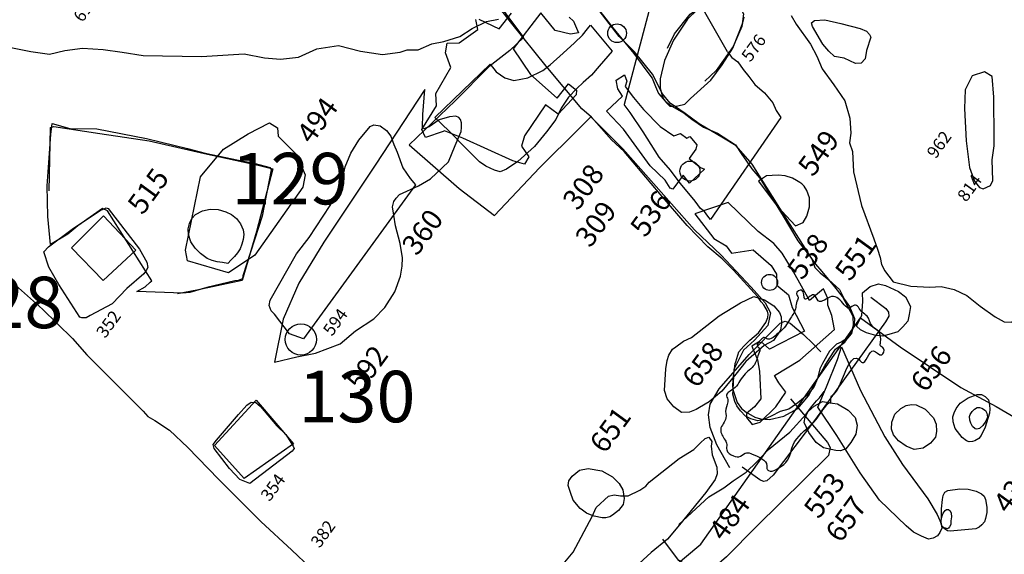
# Model space of a CAD drawing. Extents: x 77928 to 78078, y 25977 to 26131.
# Drawn here: x 78006 to 78016, y 26036 to 26041 of the extents above; entities that cross this region are included whole.
import ezdxf

# ---------------------------------------------------------------- set-up
doc = ezdxf.new("R2010")
doc.units = 0
doc.header["$MEASUREMENT"] = 0
for name, color, linetype in [('128', 4, 'CONTINUOUS'), ('129', 4, 'CONTINUOUS'), ('130', 4, 'CONTINUOUS'), ('279R', 7, 'CONTINUOUS'), ('279U', 8, 'CONTINUOUS'), ('308R', 2, 'CONTINUOUS'), ('308U', 8, 'CONTINUOUS'), ('309R', 2, 'CONTINUOUS'), ('309U', 8, 'CONTINUOUS'), ('318R', 3, 'CONTINUOUS'), ('318U', 8, 'CONTINUOUS'), ('352R', 7, 'CONTINUOUS'), ('354R', 7, 'CONTINUOUS'), ('360R', 7, 'CONTINUOUS'), ('360U', 8, 'CONTINUOUS'), ('370R', 7, 'CONTINUOUS'), ('382R', 2, 'CONTINUOUS'), ('382U', 8, 'CONTINUOUS'), ('423', 7, 'CONTINUOUS'), ('432R', 7, 'CONTINUOUS'), ('483R', 2, 'CONTINUOUS'), ('483U', 8, 'CONTINUOUS'), ('484R', 7, 'CONTINUOUS'), ('494R', 2, 'CONTINUOUS'), ('494U', 8, 'CONTINUOUS'), ('515R', 7, 'CONTINUOUS'), ('515U', 8, 'CONTINUOUS'), ('536R', 7, 'CONTINUOUS'), ('538R', 2, 'CONTINUOUS'), ('549R', 2, 'CONTINUOUS'), ('551R', 2, 'CONTINUOUS'), ('551U', 8, 'CONTINUOUS'), ('553R', 2, 'CONTINUOUS'), ('576', 7, 'CONTINUOUS'), ('576R', 3, 'CONTINUOUS'), ('592R', 3, 'CONTINUOUS'), ('592U', 8, 'CONTINUOUS'), ('594R', 7, 'CONTINUOUS'), ('612R', 7, 'CONTINUOUS'), ('633R', 7, 'CONTINUOUS'), ('651', 7, 'CONTINUOUS'), ('656R', 3, 'CONTINUOUS'), ('657R', 7, 'CONTINUOUS'), ('657U', 8, 'CONTINUOUS'), ('658R', 7, 'CONTINUOUS'), ('658U', 8, 'CONTINUOUS'), ('666R', 7, 'CONTINUOUS'), ('666U', 8, 'CONTINUOUS'), ('814R', 7, 'CONTINUOUS'), ('962R', 7, 'CONTINUOUS'), ('962U', 8, 'CONTINUOUS')]:
    doc.layers.add(name, color=color, linetype=linetype)
doc.styles.add('ROMANS', font='romans')
doc.styles.get("Standard").update_dxf_attribs({"font": 'romans.shx'})

msp = doc.modelspace()

# ---------------------------------------------------------------- linework, layer by layer
at = {"layer": '128'}
for p, q in [((78006.661, 26039.26, 59.737), (78006.971, 26039.571, 59.796)), ((78006.971, 26039.571, 59.796), (78007.285, 26039.237, 59.786)), ((78006.969, 26038.94, 59.756), (78006.661, 26039.26, 59.737)), ((78007.285, 26039.237, 59.786), (78006.969, 26038.94, 59.756))]:
    msp.add_line(p, q, dxfattribs=at)
at = {"layer": '129', "elevation": 59.753}
msp.add_lwpolyline([(78008.179, 26039.107), (78008.128, 26039.116), (78008.076, 26039.123), (78008.025, 26039.134), (78007.977, 26039.156), (78007.977, 26039.156), (78007.914, 26039.202), (78007.86, 26039.255), (78007.819, 26039.317), (78007.796, 26039.388), (78007.796, 26039.388), (78007.794, 26039.442), (78007.805, 26039.495), (78007.828, 26039.542), (78007.865, 26039.581), (78007.865, 26039.581), (78007.931, 26039.618), (78008.006, 26039.633), (78008.084, 26039.63), (78008.159, 26039.61), (78008.159, 26039.61), (78008.215, 26039.582), (78008.263, 26039.542), (78008.301, 26039.492), (78008.326, 26039.435), (78008.326, 26039.435), (78008.334, 26039.388), (78008.329, 26039.341), (78008.315, 26039.295), (78008.297, 26039.25), (78008.297, 26039.25), (78008.273, 26039.21), (78008.243, 26039.174), (78008.21, 26039.141), (78008.179, 26039.107)], dxfattribs=at)
at = {"layer": '130'}
for p, q in [((78008.049, 26037.338, 59.747), (78008.455, 26037.778, 59.766)), ((78008.455, 26037.778, 59.766), (78008.816, 26037.355, 59.762)), ((78008.338, 26037.018, 59.718), (78008.049, 26037.338, 59.747)), ((78008.816, 26037.355, 59.762), (78008.338, 26037.018, 59.718))]:
    msp.add_line(p, q, dxfattribs=at)
at = {"layer": '279R', "elevation": 64.542}
msp.add_lwpolyline([(78014.3262, 26038.5786), (78014.7103, 26038.2973), (78015.298, 26037.9015), (78015.6413, 26037.717), (78015.8676, 26037.5841), (78016.1337, 26037.8813), (78016.5327, 26037.6222), (78016.9219, 26037.3371), (78017.1481, 26037.1505), (78017.3608, 26037.0057)], dxfattribs=at)
at = {"layer": '279U', "elevation": 64.542}
msp.add_lwpolyline([(78010.3545, 26034.8272), (78010.8091, 26034.9768), (78011.2975, 26035.2298), (78011.9516, 26035.6958), (78012.4563, 26036.1141), (78012.7735, 26036.3797), (78014.3262, 26038.5786)], dxfattribs=at)
at = {"layer": '308U', "elevation": 64.542}
for points in [[(78011.4935, 26041.4983), (78011.537, 26041.4611), (78011.5863, 26041.3483), (78011.5063, 26041.3345), (78011.3572, 26041.3694), (78011.2183, 26041.541), (78010.9514, 26041.1927), (78011.1194, 26040.9434), (78011.378, 26040.7123), (78011.4886, 26040.8526), (78011.566, 26040.7899), (78011.5611, 26040.7452), (78011.3867, 26040.5558), (78011.2652, 26040.648), (78011.0618, 26040.3484), (78011.0323, 26040.2473), (78011.1011, 26040.1444), (78011.0614, 26040.0719), (78010.9472, 26040.105), (78010.4608, 26040.3238), (78010.282, 26040.3955), (78010.2708, 26040.3885), (78010.0997, 26040.3319), (78010.0632, 26040.4073), (78010.2061, 26040.6386), (78010.2003, 26040.758), (78010.3452, 26041.0123), (78010.2938, 26041.1528), (78010.3088, 26041.2486), (78010.4243, 26041.2508), (78010.6073, 26041.3802), (78010.5883, 26041.4783)], [(78010.6173, 26041.4795), (78010.8156, 26041.3852), (78010.9327, 26041.5391)]]:
    msp.add_lwpolyline(points, dxfattribs=at)
for points in [[(78012.8079, 26040.0241), (78012.6649, 26039.8875), (78012.6009, 26039.9656), (78012.5009, 26039.8296), (78012.476, 26039.8386), (78012.4281, 26039.9172), (78012.2816, 26040.056), (78012.0236, 26040.4101), (78011.858, 26040.5863), (78012.0117, 26040.7309), (78011.9664, 26040.8027), (78011.9524, 26040.8884), (78012.0328, 26040.9407), (78012.0534, 26040.8791), (78012.0373, 26040.8266), (78012.1193, 26040.7194), (78012.2167, 26040.6012), (78012.3786, 26040.4383), (78012.5106, 26040.3467), (78012.5764, 26040.3706), (78012.6382, 26040.3247), (78012.6673, 26040.3409), (78012.7343, 26040.26), (78012.7263, 26040.2162), (78012.6598, 26040.1265), (78012.7695, 26040.0396)], [(78013.2689, 26038.3045), (78013.3231, 26038.1714), (78013.343, 26038.0596), (78013.3453, 26037.9934), (78013.356, 26037.7923), (78013.2953, 26037.7141), (78013.2176, 26037.6481), (78013.2179, 26037.6115), (78013.2737, 26037.5405), (78013.3514, 26037.5652), (78013.5037, 26037.7122), (78013.6008, 26037.8565), (78013.5302, 26037.9481), (78013.4881, 26038.0182), (78013.7341, 26038.1666), (78014.0736, 26038.4638), (78014.0459, 26038.6025), (78014.0059, 26038.7011), (78014.0065, 26038.7677), (78013.9636, 26038.8596), (78013.8303, 26038.7454), (78013.6726, 26039.025), (78013.5635, 26039.2066), (78013.4832, 26039.3014), (78013.3308, 26039.4162), (78013.04, 26039.7004), (78012.7166, 26039.5902), (78012.8995, 26039.3503), (78013.0197, 26039.2791), (78013.0724, 26039.2071), (78013.2832, 26039.2404), (78013.4569, 26039.0878), (78013.5073, 26039.0012), (78013.5114, 26038.8963), (78013.6267, 26038.8016), (78013.6621, 26038.6781), (78013.781, 26038.4494), (78013.4414, 26038.2725), (78013.3748, 26038.3337), (78013.3352, 26038.3431)]]:
    msp.add_lwpolyline(points, close=True, dxfattribs=at)
at = {"layer": '309R', "elevation": 64.542}
for points in [[(78013.1122, 26038.1514), (78013.1413, 26038.2484), (78013.1911, 26038.3043), (78013.2497, 26038.3602), (78013.3339, 26038.4317), (78013.4038, 26038.5334), (78013.4245, 26038.5819), (78013.4266, 26038.6155), (78013.4203, 26038.6418), (78013.3851, 26038.7032), (78013.3599, 26038.7337), (78013.3279, 26038.7828), (78013.0893, 26039.0429), (78012.9797, 26039.1517), (78012.8418, 26039.2693), (78012.6395, 26039.4767), (78012.3786, 26039.7809), (78012.0295, 26040.1943), (78011.9046, 26040.3064), (78011.7111, 26040.5287), (78011.6185, 26040.6079), (78011.2696, 26041.0242), (78010.9382, 26041.4387), (78010.5874, 26041.884)], [(78011.7243, 26041.6457), (78011.9185, 26041.3972), (78012.1237, 26041.1483), (78012.2387, 26040.9881), (78012.3022, 26040.9084), (78012.3342, 26040.8268), (78012.363, 26040.7574), (78012.4335, 26040.6771), (78012.4914, 26040.6353), (78012.612, 26040.5682), (78012.6861, 26040.5078), (78012.8004, 26040.4302), (78012.9369, 26040.373), (78013.1089, 26040.2586), (78013.1663, 26040.1739), (78013.2677, 26040.0253), (78013.3454, 26039.9349), (78013.5743, 26039.5664), (78013.7157, 26039.328), (78013.851, 26039.1533), (78013.8801, 26039.0675), (78013.9334, 26039.0157), (78014.0173, 26038.949), (78014.1202, 26038.8545), (78014.17, 26038.7564), (78014.2164, 26038.6889), (78014.2661, 26038.5715), (78014.2618, 26038.5144), (78014.2457, 26038.4646), (78014.237, 26038.4269), (78014.2149, 26038.3994), (78014.2007, 26038.3839), (78014.1378, 26038.343), (78014.093, 26038.3223), (78014.022, 26038.2552), (78013.9547, 26038.1353), (78013.9304, 26038.0844), (78013.9074, 26037.9906), (78013.8708, 26037.9058), (78013.8054, 26037.8272), (78013.7154, 26037.751), (78013.6288, 26037.6919), (78013.5435, 26037.6688), (78013.4556, 26037.6219), (78013.3846, 26037.5917)]]:
    msp.add_lwpolyline(points, dxfattribs=at)
at = {"layer": '309U', "elevation": 64.542}
msp.add_lwpolyline([(78013.3846, 26037.5917), (78013.3257, 26037.5792), (78013.2601, 26037.5971), (78013.2081, 26037.6216), (78013.1573, 26037.6741), (78013.1227, 26037.7232), (78013.1026, 26037.7669), (78013.0944, 26037.8003), (78013.0845, 26037.8374), (78013.0872, 26037.8755), (78013.0839, 26037.9261), (78013.0881, 26037.9663), (78013.0933, 26038.0378), (78013.0999, 26038.0813), (78013.1086, 26038.1339), (78013.1126, 26038.1511), (78013.1122, 26038.1514)], dxfattribs=at)
at = {"layer": '318R', "elevation": 64.542}
for points in [[(78012.5642, 26037.2107), (78012.7054, 26037.2998), (78012.7665, 26037.361), (78012.8172, 26037.4046), (78012.8521, 26037.4187), (78012.8812, 26037.3776), (78012.8729, 26037.3304), (78012.8826, 26037.2475), (78012.9284, 26037.1273), (78012.9308, 26037.0614), (78012.9137, 26037.0079), (78012.8211, 26036.8816)], [(78011.4045, 26036.1456), (78011.533, 26036.3016), (78011.7178, 26036.6495), (78011.7581, 26036.7353), (78011.8771, 26036.845), (78011.9309, 26036.8576), (78011.9941, 26036.8481), (78012.069, 26036.8491), (78012.182, 26036.9025), (78012.2398, 26036.9429), (78012.2718, 26036.9804)], [(78012.5668, 26036.567), (78012.4509, 26036.4289), (78012.2898, 26036.2983), (78012.0623, 26036.0865)]]:
    msp.add_lwpolyline(points, dxfattribs=at)
at = {"layer": '318U', "elevation": 64.542}
for points in [[(78012.2718, 26036.9804), (78012.5642, 26037.2107)], [(78012.8211, 26036.8816), (78012.5668, 26036.567)]]:
    msp.add_lwpolyline(points, dxfattribs=at)
at = {"layer": '352R', "elevation": 64.542}
msp.add_lwpolyline([(78006.3905, 26039.2198), (78006.4357, 26039.268), (78006.6797, 26039.4513), (78006.9386, 26039.6223), (78006.9959, 26039.6457), (78007.0164, 26039.6401), (78007.3208, 26039.2468), (78007.391, 26039.1201), (78007.4023, 26039.0662), (78007.3866, 26039.0398), (78007.3627, 26039.005), (78007.198, 26038.8629), (78007.0545, 26038.7154), (78006.8422, 26038.5997), (78006.802, 26038.5788), (78006.7601, 26038.5769), (78006.7392, 26038.5855), (78006.5366, 26038.9033), (78006.4386, 26039.0702), (78006.3905, 26039.2198)], dxfattribs=at)
at = {"layer": '354R', "elevation": 64.542}
msp.add_lwpolyline([(78008.0694, 26037.3913), (78008.2805, 26037.6404), (78008.364, 26037.7283), (78008.4066, 26037.7601), (78008.4502, 26037.7557), (78008.4961, 26037.7173), (78008.6547, 26037.5282), (78008.7407, 26037.4455), (78008.8128, 26037.3312), (78008.8219, 26037.3093), (78008.8045, 26037.2841), (78008.3932, 26036.9702), (78008.2955, 26037.007), (78008.1941, 26037.1151), (78008.0457, 26037.3087), (78008.0349, 26037.3465), (78008.0694, 26037.3913)], dxfattribs=at)
at = {"layer": '360R', "elevation": 64.542}
for points in [[(78010.7271, 26041.0418), (78010.7845, 26040.9703), (78010.8707, 26040.9097), (78010.9579, 26040.8833), (78011.0943, 26040.9105), (78011.237, 26040.9819), (78011.3091, 26041.0365), (78011.4357, 26041.1516), (78011.5461, 26041.252), (78011.6227, 26041.3259), (78011.673, 26041.3878), (78011.7009, 26041.4215)], [(78011.9106, 26041.1693), (78011.7858, 26041.0252), (78011.7124, 26040.9373), (78011.6305, 26040.8661), (78011.5677, 26040.8053), (78011.4894, 26040.7233), (78011.4154, 26040.6142), (78011.3656, 26040.5044), (78011.2758, 26040.3858), (78011.159, 26040.2441), (78010.9954, 26040.099), (78010.8856, 26040.0214), (78010.823, 26039.9975), (78010.7689, 26040.0144), (78010.6862, 26040.0525), (78010.6239, 26040.0943), (78010.4778, 26040.2399), (78010.3296, 26040.3913), (78010.1896, 26040.5263)]]:
    msp.add_lwpolyline(points, dxfattribs=at)
at = {"layer": '360U', "elevation": 64.542}
for points in [[(78011.7009, 26041.4215), (78011.9106, 26041.1693)], [(78010.1896, 26040.5263), (78010.7271, 26041.0418)]]:
    msp.add_lwpolyline(points, dxfattribs=at)
at = {"layer": '370R', "elevation": 64.542}
for points in [[(78015.2926, 26037.7487), (78015.3721, 26037.7998), (78015.4593, 26037.8336), (78015.5001, 26037.8331), (78015.536, 26037.8132), (78015.5686, 26037.7804), (78015.5775, 26037.731), (78015.5802, 26037.691), (78015.5778, 26037.6528), (78015.5345, 26037.5153), (78015.4974, 26037.4364), (78015.4738, 26037.4052), (78015.4367, 26037.3823), (78015.414, 26037.3756), (78015.3797, 26037.3739), (78015.3551, 26037.3821), (78015.3114, 26037.4171), (78015.244, 26037.5042), (78015.2253, 26037.5672), (78015.2214, 26037.6168), (78015.233, 26037.6548), (78015.2533, 26037.6987)], [(78015.3912, 26037.6396), (78015.4097, 26037.6681), (78015.4335, 26037.691), (78015.457, 26037.7073), (78015.4812, 26037.7062), (78015.5035, 26037.7016), (78015.5393, 26037.6784), (78015.5534, 26037.6527), (78015.5579, 26037.6127), (78015.5413, 26037.5747), (78015.5136, 26037.5315), (78015.4807, 26037.5038), (78015.4557, 26037.4968), (78015.4383, 26037.4986), (78015.4137, 26037.5232), (78015.397, 26037.5555), (78015.3868, 26037.583), (78015.3842, 26037.6185)]]:
    msp.add_lwpolyline(points, close=True, dxfattribs=at)
at = {"layer": '382R', "elevation": 64.542}
msp.add_lwpolyline([(78004.3024, 26040.5598), (78004.3803, 26040.4756), (78004.6083, 26040.237), (78004.8419, 26040.0221), (78005.0633, 26039.8745), (78005.2869, 26039.6974), (78005.4175, 26039.5562), (78005.5032, 26039.4687), (78005.5625, 26039.39), (78005.6763, 26039.3088), (78005.8661, 26039.1441), (78006.0297, 26038.9741), (78006.3787, 26038.6623), (78006.6693, 26038.3786), (78006.808, 26038.2183), (78007.3569, 26037.6726), (78007.4011, 26037.6198), (78007.4692, 26037.5806), (78007.6112, 26037.4884), (78007.7898, 26037.3201), (78008.0884, 26037.0122), (78008.4992, 26036.5989), (78008.8015, 26036.3194), (78008.9797, 26036.154)], dxfattribs=at)
at = {"layer": '382U', "elevation": 64.542}
for points in [[(78010.5269, 26042.0097), (78011.0507, 26041.3022), (78010.9167, 26041.1765), (78010.7151, 26041.0167), (78010.3885, 26040.688), (78009.9415, 26040.2606), (78010.4258, 26039.8366), (78010.7682, 26039.5719), (78011.2056, 26040.0373), (78011.594, 26040.4211), (78011.7056, 26040.531), (78012.0172, 26040.2197), (78012.4887, 26039.6869), (78012.7111, 26039.4325), (78012.9699, 26039.187), (78013.2634, 26038.8775), (78013.3999, 26038.7244), (78013.4509, 26038.6256), (78013.4239, 26038.5039), (78013.2936, 26038.3618), (78013.1877, 26038.2634), (78013.0942, 26038.0775), (78013.083, 26037.8828), (78013.127, 26037.7559), (78013.1682, 26037.6965), (78013.2124, 26037.6606), (78013.2993, 26037.6128), (78013.3545, 26037.5958), (78013.4414, 26037.5917), (78013.579, 26037.6219), (78013.7158, 26037.6989), (78013.8179, 26037.8199), (78013.9123, 26037.9958), (78013.978, 26038.1129), (78014.0215, 26038.1817), (78014.0811, 26038.2756), (78014.1713, 26038.3416), (78014.2374, 26038.4323), (78014.2555, 26038.5066), (78014.2546, 26038.5909), (78014.1496, 26038.787), (78014.0745, 26038.8793), (78013.9525, 26039.0289), (78013.8913, 26039.1013), (78013.8481, 26039.1578), (78013.5409, 26039.6437), (78013.2723, 26040.0702), (78013.1178, 26040.2512), (78012.9943, 26040.3238), (78012.7566, 26040.4625), (78012.6207, 26040.5639), (78012.4755, 26040.6646), (78012.3996, 26040.7556), (78012.3028, 26040.9458), (78012.1297, 26041.1619), (78011.9799, 26041.312), (78011.6243, 26041.7782)], [(78006.4439, 26039.8111), (78006.454, 26040.2711), (78006.4545, 26040.4278), (78006.4867, 26040.4386), (78006.9355, 26040.3708), (78007.4151, 26040.2986), (78007.9527, 26040.1737), (78008.4733, 26040.0609), (78008.6158, 26040.0273), (78008.4573, 26039.4173), (78008.3177, 26038.9415), (78007.8788, 26038.8464), (78007.6894, 26038.8115)], [(78014.4256, 26038.78), (78014.5692, 26038.6693), (78014.5978, 26038.6351), (78014.5993, 26038.5935), (78014.5672, 26038.5391), (78013.8864, 26037.595), (78013.4778, 26037.0504), (78013.4141, 26036.9961), (78013.3833, 26036.9888), (78013.346, 26037.0048), (78013.1738, 26037.1279)]]:
    msp.add_lwpolyline(points, dxfattribs=at)
at = {"layer": '423', "color": 7, "elevation": 64.542}
msp.add_lwpolyline([(78014.3686, 26041.0962), (78014.3312, 26041.0523), (78014.2764, 26041.0509), (78014.1657, 26041.1014), (78014.073, 26041.1172), (78014.0163, 26041.1691), (78013.9587, 26041.2368), (78013.8592, 26041.4099), (78013.8492, 26041.4444), (78013.8762, 26041.4682), (78013.977, 26041.4737), (78014.1335, 26041.4381), (78014.3227, 26041.3911), (78014.3815, 26041.3636), (78014.4136, 26041.3317), (78014.4251, 26041.3069), (78014.3828, 26041.1748), (78014.3686, 26041.0962)], dxfattribs=at)
at = {"layer": '432R', "elevation": 64.542}
for points in [[(78015.11, 26036.7231), (78015.1217, 26036.8121), (78015.127, 26036.8526), (78015.1444, 26036.8847), (78015.1737, 26036.9022), (78015.2911, 26036.9185), (78015.3703, 26036.9146), (78015.4479, 26036.894), (78015.4994, 26036.8691), (78015.5248, 26036.8453), (78015.5387, 26036.8141), (78015.5516, 26036.7388), (78015.5518, 26036.6857), (78015.5385, 26036.6296), (78015.5279, 26036.5973), (78015.5041, 26036.5675), (78015.4764, 26036.5436), (78015.4464, 26036.527), (78015.1954, 26036.5049), (78015.1693, 26036.5085), (78015.1412, 26036.5268), (78015.1222, 26036.5447), (78015.1108, 26036.5672), (78015.1074, 26036.6034), (78015.1117, 26036.6296)], [(78015.1081, 26036.6097), (78015.1169, 26036.6533), (78015.1277, 26036.6799), (78015.1457, 26036.7062), (78015.1601, 26036.7165), (78015.1794, 26036.7147), (78015.1941, 26036.7029), (78015.2066, 26036.6803), (78015.2091, 26036.6436), (78015.2036, 26036.6045), (78015.2008, 26036.5709), (78015.1898, 26036.5476), (78015.1811, 26036.5363), (78015.1696, 26036.5289), (78015.1496, 26036.5332), (78015.1327, 26036.5384), (78015.119, 26036.5507), (78015.1099, 26036.5659), (78015.1079, 26036.578), (78015.1051, 26036.5906), (78015.1065, 26036.6021)]]:
    msp.add_lwpolyline(points, close=True, dxfattribs=at)
at = {"layer": '483R', "elevation": 64.542}
msp.add_lwpolyline([(78012.8514, 26036.8396), (78012.9963, 26036.9279), (78013.0873, 26036.9958), (78013.2153, 26037.078), (78013.3159, 26037.1805), (78013.4316, 26037.299), (78013.6382, 26037.4686), (78013.7965, 26037.6426), (78013.8501, 26037.7133), (78013.8959, 26037.7715), (78013.9264, 26037.8011), (78013.9727, 26037.8626)], dxfattribs=at)
at = {"layer": '483U', "elevation": 64.542}
msp.add_lwpolyline([(78012.5607, 26036.5696), (78012.8514, 26036.8396)], dxfattribs=at)
at = {"layer": '484R', "elevation": 64.542}
for points in [[(78013.0539, 26037.1221), (78012.9303, 26037.3456), (78012.8653, 26037.5129), (78012.8483, 26037.636), (78012.8626, 26037.7388), (78012.9502, 26037.8899), (78013.2419, 26038.2231), (78013.5456, 26038.5254), (78013.5935, 26038.5451), (78013.6418, 26038.5266), (78013.7705, 26038.4163), (78013.8643, 26038.3266), (78013.9398, 26038.2468)], [(78013.6458, 26037.7901), (78014.0035, 26037.3678), (78014.0305, 26037.3192), (78014.0135, 26037.2422), (78013.3143, 26036.5509), (78013.0215, 26036.2547), (78012.8783, 26036.1294), (78012.7771, 26036.1274), (78012.6631, 26036.1565), (78012.5598, 26036.2215), (78012.441, 26036.3782), (78012.4039, 26036.4285)]]:
    msp.add_lwpolyline(points, dxfattribs=at)
at = {"layer": '484R'}
msp.add_open_spline([(78014.0314, 26037.7526, 64.542), (78014.0212, 26037.7608, 64.542), (78013.9432, 26037.6707, 64.542), (78013.9116, 26037.6039, 64.542), (78013.78, 26037.4758, 64.542), (78013.6663, 26037.3913, 64.542), (78013.6417, 26037.2097, 64.542), (78013.5612, 26037.1237, 64.542), (78013.4401, 26037.0759, 64.542), (78013.4105, 26037.115, 64.542), (78013.4251, 26037.1961, 64.542), (78013.3111, 26037.2348, 64.542), (78013.213, 26037.2812, 64.542), (78013.1616, 26037.2225, 64.542), (78013.0823, 26037.2304, 64.542), (78013.0123, 26037.2816, 64.542), (78013.0317, 26037.3481, 64.542), (78013.0003, 26037.4111, 64.542), (78012.9334, 26037.4995, 64.542), (78013.0384, 26037.5907, 64.542), (78012.9986, 26037.6959, 64.542), (78013.0558, 26037.7679, 64.542), (78013.0104, 26037.8292, 64.542), (78013.0519, 26037.8653, 64.542), (78013.1272, 26037.9003, 64.542), (78013.1717, 26038.0273, 64.542), (78013.3077, 26038.1083, 64.542), (78013.3239, 26038.209, 64.542), (78013.3557, 26038.2754, 64.542), (78013.2995, 26038.3112, 64.542), (78013.3505, 26038.3582, 64.542), (78013.3894, 26038.3989, 64.542), (78013.4345, 26038.3517, 64.542), (78013.4963, 26038.4076, 64.542), (78013.5552, 26038.4495, 64.542), (78013.6079, 26038.5104, 64.542), (78013.6518, 26038.5863, 64.542), (78013.7009, 26038.6601, 64.542), (78013.698, 26038.7331, 64.542), (78013.7294, 26038.7786, 64.542), (78013.6804, 26038.819, 64.542), (78013.7896, 26038.8856, 64.542), (78013.7577, 26038.6987, 64.542), (78013.8785, 26038.8488, 64.542), (78013.9151, 26038.686, 64.542), (78014.0585, 26038.8383, 64.542), (78014.1429, 26038.7327, 64.542), (78014.2147, 26038.6518, 64.542), (78014.2817, 26038.7394, 64.542), (78014.3256, 26038.6305, 64.542), (78014.4075, 26038.5952, 64.542), (78014.4184, 26038.4946, 64.542), (78014.5194, 26038.4486, 64.542), (78014.5254, 26038.3671, 64.542), (78014.5111, 26038.3015, 64.542), (78014.5692, 26038.2849, 64.542), (78014.53, 26038.1737, 64.542), (78014.4208, 26038.339, 64.542), (78014.369, 26038.0915, 64.542), (78014.2505, 26038.2695, 64.542), (78014.1494, 26037.971, 64.542), (78014.0868, 26037.8474, 64.542), (78014.0239, 26037.8102, 64.542), (78014.0432, 26037.7432, 64.542), (78014.0314, 26037.7526, 64.542)], degree=3, knots=[0, 0, 0, 0, 0.039272, 0.244495, 0.303048, 0.579295, 0.627534, 0.842046, 0.919658, 0.94564, 0.971562, 1.151486, 1.208817, 1.275244, 1.34586, 1.434471, 1.486977, 1.531837, 1.643525, 1.766518, 1.851116, 1.947395, 1.994251, 2.034209, 2.085665, 2.249516, 2.396479, 2.525062, 2.552353, 2.595292, 2.668558, 2.704752, 2.74242, 2.817238, 2.89882, 2.97782, 3.050872, 3.165707, 3.229176, 3.26903, 3.305803, 3.369949, 3.461184, 3.555991, 3.628617, 3.76373, 3.911316, 3.969486, 4.02865, 4.131187, 4.190992, 4.296886, 4.384793, 4.487619, 4.520895, 4.560957, 4.626792, 4.717141, 4.875105, 4.916544, 5.209286, 5.338987, 5.382867, 5.428373, 5.428373, 5.428373, 5.428373], dxfattribs=at)
at = {"layer": '494R', "elevation": 64.542}
msp.add_lwpolyline([(78008.1843, 26039.0149), (78007.7868, 26039.1336), (78007.767, 26039.2347), (78007.9141, 26039.9497), (78008.1349, 26040.2168), (78008.3755, 26040.3653), (78008.5847, 26040.4718), (78008.6611, 26040.4254), (78008.6675, 26040.3432), (78008.785, 26040.2274), (78008.8446, 26040.1655), (78008.929, 26039.9675), (78008.9076, 26039.849), (78008.4392, 26039.1869)], close=True, dxfattribs=at)
msp.add_lwpolyline([(78008.6319, 26038.6133), (78008.6003, 26038.6452), (78008.5804, 26038.697), (78008.5893, 26038.7507), (78008.8452, 26039.201), (78008.9701, 26039.3583), (78009.173, 26039.6688), (78009.2835, 26039.8883), (78009.318, 26040.0444), (78009.374, 26040.179), (78009.451, 26040.3042), (78009.5603, 26040.4363), (78009.5965, 26040.4537), (78009.6585, 26040.445), (78009.7211, 26040.3978), (78009.7632, 26040.3446), (78009.7898, 26040.2618), (78009.8219, 26040.1876), (78009.877, 26040.0359), (78009.9507, 26039.9324), (78010.0028, 26039.8696)], dxfattribs=at)
at = {"layer": '494U', "elevation": 64.542}
msp.add_lwpolyline([(78010.0028, 26039.8696), (78008.9142, 26038.3746), (78008.7779, 26038.4242), (78008.6319, 26038.6133)], dxfattribs=at)
at = {"layer": '515R', "elevation": 64.542}
msp.add_lwpolyline([(78006.4553, 26039.2918), (78006.4304, 26039.5636), (78006.4222, 26039.8622), (78006.4605, 26040.3591), (78006.471, 26040.4667), (78006.6438, 26040.4196), (78006.9051, 26040.4157), (78007.3882, 26040.3197), (78007.7868, 26040.2252), (78007.9593, 26040.1777), (78008.2806, 26040.1116), (78008.4304, 26040.0822), (78008.5893, 26040.0393), (78008.5999, 26040.0155), (78008.5106, 26039.5664), (78008.3234, 26038.9881), (78008.3199, 26038.9587), (78008.2796, 26038.9424), (78008.2467, 26038.9384), (78007.9756, 26038.8742), (78007.8105, 26038.8252), (78007.7417, 26038.8173), (78007.2934, 26038.8334)], dxfattribs=at)
at = {"layer": '515U', "elevation": 64.542}
msp.add_lwpolyline([(78007.2934, 26038.8334), (78007.3756, 26038.8811), (78007.4243, 26038.9239), (78007.4389, 26038.9373), (78007.0088, 26039.6184), (78006.9595, 26039.6405), (78006.7228, 26039.4711), (78006.6228, 26039.3906), (78006.4553, 26039.2918)], dxfattribs=at)
at = {"layer": '536R'}
msp.add_circle((78012.6675, 26040.004, 64.542), 0.0971, dxfattribs=at)
at = {"layer": '538R'}
msp.add_circle((78013.4413, 26038.9226, 64.542), 0.0782, dxfattribs=at)
at = {"layer": '549R', "elevation": 64.542}
for points in [[(78013.6924, 26039.473), (78013.7663, 26039.5057), (78013.8033, 26039.5654), (78013.8304, 26039.6565), (78013.8282, 26039.746), (78013.8032, 26039.815), (78013.7774, 26039.8565), (78013.7541, 26039.8806), (78013.7338, 26039.8933), (78013.7021, 26039.9135), (78013.6624, 26039.9356), (78013.5929, 26039.9597), (78013.5257, 26039.9652), (78013.4677, 26039.9618), (78013.4128, 26039.9574), (78013.335, 26039.9062), (78013.335, 26039.9062)], [(78013.335, 26039.9062), (78013.515, 26039.6647), (78013.6924, 26039.473)]]:
    msp.add_lwpolyline(points, dxfattribs=at)
at = {"layer": '551R', "elevation": 64.542}
msp.add_lwpolyline([(78014.3429, 26038.8223), (78014.4171, 26038.8816), (78014.4982, 26038.9078), (78014.5683, 26038.8933), (78014.6927, 26038.8343), (78014.7626, 26038.7837), (78014.8115, 26038.6871), (78014.797, 26038.6101), (78014.7839, 26038.5446), (78014.7353, 26038.4913), (78014.688, 26038.4427), (78014.6008, 26038.4159), (78014.5418, 26038.4013), (78014.4743, 26038.4064), (78014.3813, 26038.4317), (78014.3256, 26038.4634), (78014.2872, 26038.4965)], dxfattribs=at)
at = {"layer": '551U', "elevation": 64.542}
msp.add_lwpolyline([(78014.2872, 26038.4965), (78014.3386, 26038.6051), (78014.347, 26038.7382), (78014.3429, 26038.8223)], dxfattribs=at)
at = {"layer": '553R', "elevation": 64.542}
msp.add_lwpolyline([(78014.101, 26037.7443), (78014.2048, 26037.6819), (78014.2741, 26037.6112), (78014.2934, 26037.5344), (78014.28, 26037.4466), (78014.2315, 26037.3665), (78014.1805, 26037.3056), (78014.1316, 26037.2869), (78014.0859, 26037.2884), (78013.9648, 26037.3163), (78013.8952, 26037.3673), (78013.8217, 26037.4653), (78013.7764, 26037.5607), (78013.7861, 26037.6137), (78013.8165, 26037.6693), (78013.8737, 26037.7196), (78013.9564, 26037.7646), (78014.0513, 26037.7498)], close=True, dxfattribs=at)
at = {"layer": '576', "color": 7, "elevation": 64.542}
msp.add_lwpolyline([(78012.4503, 26041.2), (78012.5187, 26041.3367), (78012.6704, 26041.5298), (78012.9368, 26041.713), (78013.0673, 26041.6833), (78013.1419, 26041.6138), (78013.188, 26041.533), (78013.1718, 26041.4097), (78013.0879, 26041.2141), (78012.922, 26040.9803), (78012.8129, 26040.8767)], dxfattribs=at)
at = {"layer": '576R', "color": 7, "elevation": 64.542}
msp.add_lwpolyline([(78012.8094, 26041.6213), (78012.8094, 26041.6213), (78012.8094, 26041.6213), (78012.7366, 26041.5717), (78012.6443, 26041.481), (78012.5082, 26041.2757), (78012.4221, 26041.0784), (78012.377, 26040.9009), (78012.3791, 26040.814), (78012.3949, 26040.7453), (78012.4184, 26040.6935), (78012.445, 26040.6608), (78012.4726, 26040.6367), (78012.5061, 26040.6346), (78012.5503, 26040.638), (78012.6166, 26040.6548), (78012.6746, 26040.7089), (78012.8706, 26040.8888), (78012.9821, 26041.0362), (78013.0856, 26041.1993), (78013.133, 26041.3233), (78013.182, 26041.4443), (78013.1937, 26041.5008)], dxfattribs=at)
at = {"layer": '592R', "elevation": 64.542}
msp.add_lwpolyline([(78008.6323, 26038.1491), (78008.8501, 26038.198), (78009.0314, 26038.2358), (78009.2693, 26038.3248), (78009.4172, 26038.4535), (78009.5977, 26038.5692), (78009.7024, 26038.679), (78009.8017, 26038.8325), (78009.8568, 26038.9827), (78009.8734, 26039.0808), (78009.876, 26039.1607), (78009.8526, 26039.3013), (78009.8083, 26039.4716), (78009.7907, 26039.5769), (78009.7788, 26039.6558), (78009.7925, 26039.7091), (78009.8149, 26039.7408), (78009.8459, 26039.7752), (78010.0322, 26039.86), (78010.1466, 26039.9304), (78010.3206, 26040.0944), (78010.3858, 26040.2537), (78010.4459, 26040.388), (78010.4498, 26040.4289), (78010.4494, 26040.4735), (78010.4385, 26040.5042), (78010.4218, 26040.5248), (78010.3931, 26040.5381), (78010.3307, 26040.5302), (78010.2311, 26040.5011), (78010.1347, 26040.4341), (78010.082, 26040.4151), (78010.0698, 26040.4305), (78010.0727, 26040.5544), (78010.0911, 26040.7979), (78010.0911, 26040.7979)], dxfattribs=at)
at = {"layer": '592U', "elevation": 64.542}
msp.add_lwpolyline([(78010.0911, 26040.7979), (78009.6107, 26040.0616), (78009.1124, 26039.3142), (78008.8676, 26038.9156), (78008.717, 26038.5648), (78008.6323, 26038.1491)], dxfattribs=at)
at = {"layer": '594R'}
msp.add_circle((78008.8885, 26038.3688, 64.542), 0.1519, dxfattribs=at)
at = {"layer": '612R', "elevation": 64.542}
msp.add_lwpolyline([(78006.0691, 26041.2047), (78006.2659, 26041.1649), (78006.445, 26041.139), (78006.5949, 26041.1745), (78006.7682, 26041.1972), (78006.9674, 26041.1863), (78007.1513, 26041.1582), (78007.3552, 26041.1258), (78007.9229, 26041.1183), (78008.3378, 26041.1448), (78008.5338, 26041.1056), (78008.6909, 26041.0909), (78008.8663, 26041.1096), (78009.0441, 26041.1922), (78009.2541, 26041.2261), (78009.4683, 26041.1695), (78009.6799, 26041.1373), (78009.8524, 26041.1598), (78009.9196, 26041.1813), (78010.0274, 26041.1819), (78010.159, 26041.2395), (78010.2773, 26041.2628), (78010.4308, 26041.3116), (78010.5514, 26041.3888), (78010.6917, 26041.4577), (78010.8075, 26041.481)], dxfattribs=at)
at = {"layer": '633R', "color": 7}
msp.add_circle((78011.9595, 26041.3434, 64.542), 0.091, dxfattribs=at)
at = {"layer": '651', "elevation": 64.542}
msp.add_lwpolyline([(78011.5067, 26036.8824), (78011.4848, 26036.9486), (78011.4926, 26036.9936), (78011.5235, 26037.0395), (78011.5932, 26037.0995), (78011.6795, 26037.1146), (78011.8109, 26037.0924), (78011.9142, 26037.0336), (78011.9804, 26036.97), (78012.0164, 26036.9068), (78012.0291, 26036.8216), (78012.0187, 26036.7642), (78011.9739, 26036.7051), (78011.9153, 26036.6615), (78011.8901, 26036.6446), (78011.849, 26036.6341), (78011.8165, 26036.6367), (78011.7361, 26036.6517), (78011.6862, 26036.67), (78011.6617, 26036.6812), (78011.6235, 26036.7097), (78011.6014, 26036.7268), (78011.5344, 26036.8077)], close=True, dxfattribs=at)
at = {"layer": '656R', "elevation": 64.542}
msp.add_lwpolyline([(78014.9516, 26037.6915), (78015.0351, 26037.6058), (78015.0589, 26037.5439), (78015.0641, 26037.4734), (78015.0528, 26037.4184), (78015.0048, 26037.3591), (78014.9331, 26037.3112), (78014.8469, 26037.3005), (78014.7698, 26037.3331), (78014.6944, 26037.3839), (78014.6464, 26037.4425), (78014.6252, 26037.4975), (78014.6298, 26037.566), (78014.6591, 26037.6418), (78014.717, 26037.6984), (78014.7683, 26037.7266), (78014.8209, 26037.7348), (78014.8654, 26037.7333)], close=True, dxfattribs=at)
at = {"layer": '657R', "elevation": 64.542}
msp.add_lwpolyline([(78014.1405, 26038.2981), (78014.3232, 26037.8737), (78014.5601, 26037.4212), (78014.7329, 26037.1523), (78014.9802, 26036.8209), (78015.0706, 26036.6689), (78015.1074, 26036.579), (78015.1131, 26036.5337), (78015.0968, 26036.4917), (78015.0732, 26036.4587), (78015.03, 26036.4384), (78014.9868, 26036.4268), (78014.9175, 26036.4564), (78014.8396, 26036.4958), (78014.7679, 26036.557), (78014.5107, 26036.8064), (78014.3228, 26037.0735), (78014.0952, 26037.4359), (78013.9086, 26037.7108)], dxfattribs=at)
at = {"layer": '657U', "elevation": 64.542}
msp.add_lwpolyline([(78013.9086, 26037.7108), (78013.9937, 26037.9076), (78014.1001, 26038.1735), (78014.1405, 26038.2981)], dxfattribs=at)
at = {"layer": '658R', "elevation": 64.542}
msp.add_lwpolyline([(78012.4347, 26038.0841), (78012.4464, 26038.1624), (78012.4624, 26038.2171), (78012.4997, 26038.2746), (78012.5309, 26038.2973), (78012.604, 26038.3524), (78012.684, 26038.3875), (78012.9524, 26038.5981), (78013.1601, 26038.7229), (78013.2884, 26038.7854), (78013.3907, 26038.7522), (78013.4816, 26038.6953), (78013.5385, 26038.6316), (78013.5549, 26038.5874), (78013.5577, 26038.5224), (78013.5488, 26038.4602), (78013.4783, 26038.3571), (78013.3903, 26038.3083), (78013.2119, 26038.1538), (78013.1121, 26038.0298), (78012.9777, 26037.8644), (78012.8549, 26037.7607), (78012.7609, 26037.7068), (78012.7275, 26037.6889)], dxfattribs=at)
at = {"layer": '658U', "elevation": 64.542}
msp.add_lwpolyline([(78012.7275, 26037.6889), (78012.6647, 26037.6621), (78012.586, 26037.6602), (78012.51, 26037.7145), (78012.4453, 26037.7907), (78012.4214, 26037.8733), (78012.4347, 26038.0841), (78012.4347, 26038.0841)], dxfattribs=at)
at = {"layer": '666R', "color": 7, "elevation": 64.542}
msp.add_lwpolyline([(78013.0325, 26041.1643), (78012.7486, 26041.6618), (78012.4549, 26042.174), (78012.3277, 26042.3068), (78012.1445, 26042.5372), (78012.0143, 26042.7115)], dxfattribs=at)
at = {"layer": '666R', "color": 2, "elevation": 64.542}
msp.add_lwpolyline([(78012.1819, 26041.2385), (78012.1802, 26041.2361)], dxfattribs=at)
at = {"layer": '666R', "elevation": 64.542}
for points in [[(78013.0325, 26041.1643), (78013.075, 26041.1077), (78013.1333, 26041.0661), (78013.1839, 26040.9912), (78013.2412, 26040.9229), (78013.2984, 26040.8458), (78013.391, 26040.7659), (78013.4719, 26040.6687), (78013.5058, 26040.5921), (78013.5506, 26040.5265)], [(78012.8678, 26039.5326), (78012.8414, 26039.5665), (78012.8105, 26039.6122), (78012.7699, 26039.6419), (78012.717, 26039.7128), (78012.6566, 26039.7871), (78012.574, 26039.888), (78012.478, 26040.0121), (78012.3682, 26040.1405), (78012.212, 26040.3862), (78012.0884, 26040.5731), (78012.0275, 26040.6528)]]:
    msp.add_lwpolyline(points, dxfattribs=at)
at = {"layer": '666U', "color": 8, "elevation": 64.542}
msp.add_lwpolyline([(78012.2968, 26041.6664), (78012.0275, 26040.6528)], dxfattribs=at)
at = {"layer": '666U', "elevation": 64.542}
msp.add_lwpolyline([(78013.5506, 26040.5265), (78012.8678, 26039.5326)], dxfattribs=at)
at = {"layer": '814R', "color": 7, "elevation": 64.542}
msp.add_lwpolyline([(78013.652, 26041.5157), (78013.6996, 26041.4326), (78013.8398, 26041.2384), (78013.9017, 26041.1207), (78013.9518, 26040.999), (78014.0646, 26040.8414), (78014.1736, 26040.6872), (78014.2194, 26040.5201), (78014.2295, 26040.3716), (78014.217, 26040.2779)], dxfattribs=at)
at = {"layer": '814R', "elevation": 64.542}
for points in [[(78014.217, 26040.2779), (78014.2466, 26040.1962), (78014.2564, 26039.9977), (78014.3328, 26039.6699), (78014.4526, 26039.3459), (78014.4905, 26039.2446), (78014.5145, 26039.1638), (78014.5292, 26039.0978), (78014.5469, 26039.0615), (78014.5592, 26039.0395)], [(78014.5592, 26039.0395), (78014.6419, 26038.9269)], [(78014.6419, 26038.9269), (78014.8131, 26038.8874), (78014.9993, 26038.8766), (78015.1093, 26038.8829), (78015.2339, 26038.8531), (78015.357, 26038.7939), (78015.4857, 26038.6912), (78015.6315, 26038.587), (78015.719, 26038.5401), (78015.7875, 26038.5355), (78015.8498, 26038.5633), (78015.9125, 26038.5847), (78015.9862, 26038.6206), (78016.0839, 26038.6387), (78016.1616, 26038.6836), (78016.2186, 26038.739), (78016.2422, 26038.7676), (78016.2573, 26038.7862)]]:
    msp.add_lwpolyline(points, dxfattribs=at)
at = {"layer": '962R', "color": 7, "elevation": 64.542}
msp.add_lwpolyline([(78015.3521, 26040.2979), (78015.3827, 26040.0389), (78015.4332, 26039.9075), (78015.4796, 26039.8443), (78015.5176, 26039.8315), (78015.5861, 26039.8644), (78015.6116, 26039.9127), (78015.6037, 26040.1133), (78015.6227, 26040.2498), (78015.6226, 26040.3219)], dxfattribs=at)
at = {"layer": '962U', "color": 8, "elevation": 64.542}
msp.add_lwpolyline([(78015.6226, 26040.3219), (78015.6213, 26040.7236), (78015.6032, 26040.9223), (78015.5297, 26040.9675), (78015.4104, 26040.9283), (78015.343, 26040.7939), (78015.3362, 26040.6112), (78015.3521, 26040.2979)], dxfattribs=at)

# ---------------------------------------------------------------- texts
at = {"layer": '128', "style": 'ROMANS'}
msp.add_text('128', height=0.5, dxfattribs=at).set_placement((78005.4445, 26038.4781))
at = {"layer": '129', "style": 'ROMANS'}
msp.add_text('129', height=0.5, dxfattribs=at).set_placement((78008.2149, 26039.6812))
at = {"layer": '130', "style": 'ROMANS'}
msp.add_text('130', height=0.5, dxfattribs=at).set_placement((78008.8654, 26037.5637))
at = {"layer": '308R'}
msp.add_text('308', height=0.2, rotation=53.93793, dxfattribs=at).set_placement((78011.5782, 26039.6097, 64.542))
at = {"layer": '309R'}
msp.add_text('309', height=0.2, rotation=53.93793, dxfattribs=at).set_placement((78011.7, 26039.2497, 64.542))
at = {"layer": '352R', "style": 'ROMANS'}
msp.add_text('352', height=0.12, rotation=53.93793, dxfattribs=at).set_placement((78006.9873, 26038.3727, 64.542))
at = {"layer": '354R', "style": 'ROMANS'}
msp.add_text('354', height=0.12, rotation=53.93793, dxfattribs=at).set_placement((78008.5846, 26036.7864, 64.542))
at = {"layer": '360R'}
msp.add_text('360', height=0.2, rotation=53.93793, dxfattribs=at).set_placement((78010.0157, 26039.17, 64.542))
at = {"layer": '382R', "style": 'ROMANS'}
msp.add_text('382', height=0.12, rotation=53.93793, dxfattribs=at).set_placement((78009.0705, 26036.3342, 64.542))
at = {"layer": '432R'}
msp.add_text('432', height=0.2, rotation=53.93793, dxfattribs=at).set_placement((78015.7616, 26036.665, 64.542))
at = {"layer": '484R'}
msp.add_text('484', height=0.2, rotation=53.93793, dxfattribs=at).set_placement((78012.9978, 26036.3985, 64.542))
at = {"layer": '494R'}
msp.add_text('494', height=0.2, rotation=53.93793, dxfattribs=at).set_placement((78008.9941, 26040.2561, 64.542))
at = {"layer": '515R'}
msp.add_text('515', height=0.2, rotation=53.93793, dxfattribs=at).set_placement((78007.3513, 26039.5681, 64.542))
at = {"layer": '536R'}
msp.add_text('536', height=0.2, rotation=53.93793, dxfattribs=at).set_placement((78012.2337, 26039.3489, 64.542))
at = {"layer": '538R'}
msp.add_text('538', height=0.2, rotation=53.93793, dxfattribs=at).set_placement((78013.759, 26038.9348, 64.542))
at = {"layer": '549R'}
msp.add_text('549', height=0.2, rotation=53.93793, dxfattribs=at).set_placement((78013.8636, 26039.9385, 64.542))
at = {"layer": '551R'}
msp.add_text('551', height=0.2, rotation=53.93793, dxfattribs=at).set_placement((78014.2231, 26038.9224, 64.542))
at = {"layer": '553R'}
msp.add_text('553', height=0.2, rotation=53.93793, dxfattribs=at).set_placement((78013.9204, 26036.6139, 64.542))
at = {"layer": '576R', "color": 7, "style": 'ROMANS'}
msp.add_text('576', height=0.12, rotation=53.93793, dxfattribs=at).set_placement((78013.2551, 26041.0563, 64.542))
at = {"layer": '592R'}
msp.add_text('592', height=0.2, rotation=53.93793, dxfattribs=at).set_placement((78009.4799, 26037.8467, 64.542))
at = {"layer": '594R', "style": 'ROMANS'}
msp.add_text('594', height=0.12, rotation=53.93793, dxfattribs=at).set_placement((78009.1906, 26038.3924, 64.542))
at = {"layer": '612R', "color": 7, "style": 'ROMANS'}
msp.add_text('612', height=0.12, rotation=53.93793, dxfattribs=at).set_placement((78006.7656, 26041.4419, 64.542))
at = {"layer": '651'}
msp.add_text('651', height=0.2, rotation=53.93793, dxfattribs=at).set_placement((78011.8405, 26037.2492, 64.542))
at = {"layer": '656R'}
msp.add_text('656', height=0.2, rotation=53.93793, dxfattribs=at).set_placement((78014.9579, 26037.8431, 64.542))
at = {"layer": '657R'}
msp.add_text('657', height=0.2, rotation=53.93793, dxfattribs=at).set_placement((78014.1307, 26036.3816, 64.542))
at = {"layer": '658R'}
msp.add_text('658', height=0.2, rotation=53.93793, dxfattribs=at).set_placement((78012.7381, 26037.8845, 64.542))
at = {"layer": '814R', "color": 7, "style": 'ROMANS'}
msp.add_text('814', height=0.12, rotation=53.93793, dxfattribs=at).set_placement((78015.3516, 26039.6961, 64.542))
at = {"layer": '962R', "color": 7, "style": 'ROMANS'}
msp.add_text('962', height=0.12, rotation=53.93793, dxfattribs=at).set_placement((78015.0558, 26040.1173, 64.542))

doc.saveas('drawing.dxf')
